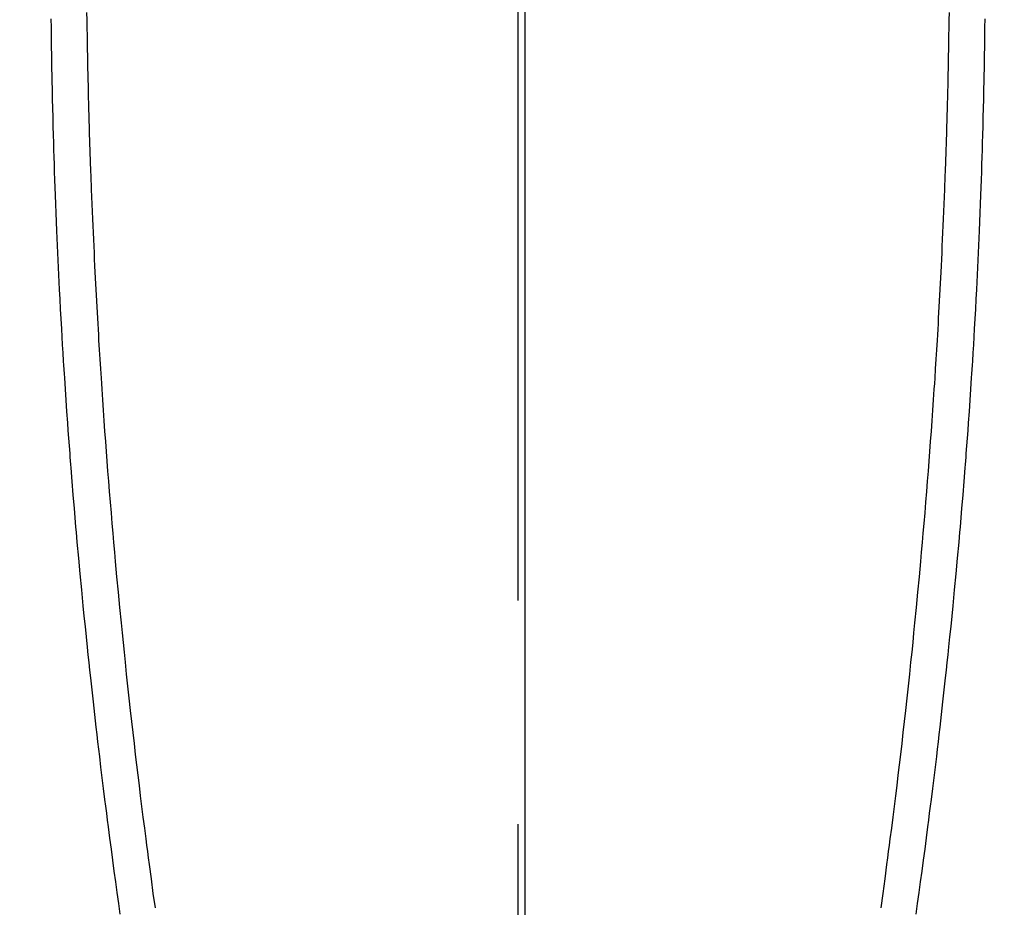
# Model space of a CAD drawing. Extents: x 0 to 26473, y -25 to 8845.
# Drawn here: x 15759 to 15787, y 6861 to 6886 of the extents above; entities that cross this region are included whole.
import ezdxf

# ---------------------------------------------------------------- set-up
doc = ezdxf.new("R2010")
doc.units = 0
doc.header["$LTSCALE"] = 50
doc.header["$MEASUREMENT"] = 0
doc.linetypes.add('CENTER', pattern=[2, 1.25, -0.25, 0.25, -0.25])
doc.linetypes.add('CENTER2', pattern=[1.125, 0.75, -0.125, 0.125, -0.125])
doc.layers.get('0').update_dxf_attribs({"linetype": 'CONTINUOUS'})
doc.layers.get('DEFPOINTS').update_dxf_attribs({"color": 146, "linetype": 'CONTINUOUS'})
for name, color, linetype in [('150-機器', 8, 'CONTINUOUS'), ('160-文字', 254, 'CONTINUOUS'), ('166-寸法B', 11, 'CONTINUOUS')]:
    doc.layers.add(name, color=color, linetype=linetype)
doc.styles.add('KH001', font='txt')
doc.dimstyles.new('KH1xx015', dxfattribs={"dimscale": 10, "dimtxt": 3.8, "dimasz": 0.8, "dimexe": 0.3, "dimexo": 1.2, "dimgap": 0.5, "dimtad": 3, "dimdec": 1, "dimdsep": 46, "dimlunit": 6, "dimtxsty": 'KH001', "dimblk": 'DOT', "dimcen": 1, "dimdle": 1, "dimclrd": 256, "dimclre": 256, "dimclrt": 256, "dimadec": 0, "dimazin": 0, "dimtfac": 1, "dimtdec": 1, "dimtix": 1, "dimtmove": 2, "dimatfit": 3, "dimldrblk": 'CLOSEDBLANK', "dimfxl": 1, "dimtolj": 1, "dimtzin": 0, "dimlwd": -1, "dimlwe": -1, "dimarcsym": 0})
doc.dimstyles.new('KH1xx030', dxfattribs={"dimscale": 30, "dimtxt": 2, "dimasz": 0.6, "dimexe": 0.3, "dimexo": 1.2, "dimgap": 0.5, "dimtad": 3, "dimdec": 1, "dimdsep": 46, "dimlunit": 6, "dimtxsty": 'KH001', "dimblk": 'DOT', "dimcen": 1, "dimdle": 1, "dimclrd": 256, "dimclre": 256, "dimclrt": 256, "dimadec": 0, "dimazin": 0, "dimtfac": 1, "dimtdec": 1, "dimtix": 1, "dimtmove": 2, "dimatfit": 3, "dimldrblk": 'CLOSEDBLANK', "dimfxl": 1, "dimtolj": 1, "dimtzin": 0, "dimlwd": -1, "dimlwe": -1, "dimarcsym": 0})

# ---------------------------------------------------------------- blocks, each defined once
blk = doc.blocks.new('_ClosedBlank')
at = {"color": 0, "linetype": 'ByBlock', "lineweight": -2}
for p, q in [((-1, 0.1667), (0, 0)), ((-1, 0.1667), (-1, -0.1667)), ((0, 0), (-1, -0.1667))]:
    blk.add_line(p, q, dxfattribs=at)
blk = doc.blocks.new('_Dot')
at = {"color": 0, "linetype": 'ByBlock', "lineweight": -2}
blk.add_line((-0.5, 0), (-1, 0), dxfattribs=at)
at = {"color": 0, "linetype": 'ByBlock', "const_width": 0.5}
blk.add_lwpolyline([(-0.25, 0, 1), (0.25, 0, 1)], format="xyb", close=True, dxfattribs=at)
blk = doc.blocks.new('*D179')
at = {"layer": 'DEFPOINTS', "transparency": 16777216}
for p, q in [((15623.499, 6787.168), (15623.499, 6904.865)), ((15773.506, 6861.942), (15773.506, 6904.865)), ((15765.506, 6901.865), (15631.499, 6901.865))]:
    blk.add_line(p, q, dxfattribs=at)
at = {"layer": 'DEFPOINTS', "color": 0, "transparency": 16777216}
for p in [(15623.499, 6901.865), (15773.506, 6849.942), (15623.499, 6775.168)]:
    blk.add_point(p, dxfattribs=at)
at = {"layer": 'DEFPOINTS', "transparency": 16777216, "xscale": 8, "yscale": 8, "zscale": 8, "rotation": 180}
blk.add_blockref('_Dot', (15623.499, 6901.865), dxfattribs=at)
at = {"layer": 'DEFPOINTS', "transparency": 16777216, "xscale": 8, "yscale": 8, "zscale": 8}
blk.add_blockref('_Dot', (15773.506, 6901.865), dxfattribs=at)
at = {"layer": 'DEFPOINTS', "transparency": 16777216, "insert": (15698.503, 6925.865), "char_height": 38, "attachment_point": 5, "style": 'KH001'}
blk.add_mtext('\\A1;150', dxfattribs=at)
blk = doc.blocks.new('F402_H')
at = {"layer": '150-機器', "color": 161, "linetype": 'CENTER2'}
blk.add_line((0, 136.026), (0, -355.416), dxfattribs=at)
at = {"layer": '150-機器', "color": 13, "linetype": 'Continuous'}
for points in [[(-12.055, -53.778), (-12.051, -53.994), (-12.048, -54.21), (-12.044, -54.426), (-12.04, -54.643), (-12.036, -54.859), (-12.035, -54.939), (-12.034, -55.019), (-12.032, -55.1), (-12.03, -55.18), (-12.027, -55.339), (-12.024, -55.498), (-12.02, -55.657), (-12.016, -55.816), (-12.012, -55.984), (-12.008, -56.152), (-12.003, -56.32), (-11.999, -56.488), (-11.994, -56.648), (-11.99, -56.808), (-11.985, -56.968), (-11.981, -57.128), (-11.972, -57.399), (-11.963, -57.669), (-11.954, -57.94), (-11.945, -58.211), (-11.94, -58.34), (-11.935, -58.47), (-11.931, -58.599), (-11.926, -58.728), (-11.918, -58.933), (-11.909, -59.137), (-11.9, -59.341), (-11.892, -59.545), (-11.883, -59.738), (-11.875, -59.93), (-11.867, -60.123), (-11.858, -60.315), (-11.849, -60.496), (-11.841, -60.676), (-11.832, -60.857), (-11.823, -61.037), (-11.807, -61.36), (-11.79, -61.682), (-11.773, -62.005), (-11.755, -62.327), (-11.746, -62.481), (-11.737, -62.635), (-11.728, -62.788), (-11.719, -62.942), (-11.703, -63.208), (-11.687, -63.473), (-11.67, -63.738), (-11.653, -64.003), (-11.643, -64.155), (-11.634, -64.306), (-11.623, -64.458), (-11.613, -64.609), (-11.593, -64.9), (-11.573, -65.192), (-11.552, -65.483), (-11.531, -65.775), (-11.51, -66.051), (-11.489, -66.326), (-11.468, -66.602), (-11.447, -66.878), (-11.423, -67.175), (-11.399, -67.473), (-11.374, -67.77), (-11.349, -68.068), (-11.326, -68.333), (-11.303, -68.599), (-11.279, -68.864), (-11.255, -69.13), (-11.216, -69.559), (-11.175, -69.989), (-11.134, -70.418), (-11.093, -70.847), (-11.065, -71.121), (-11.038, -71.394), (-11.01, -71.668), (-10.982, -71.941), (-10.946, -72.279), (-10.91, -72.617), (-10.874, -72.955), (-10.836, -73.293), (-10.801, -73.602), (-10.766, -73.91), (-10.731, -74.219), (-10.695, -74.528), (-10.66, -74.816), (-10.626, -75.104), (-10.591, -75.392), (-10.556, -75.68), (-10.518, -75.981), (-10.48, -76.281), (-10.442, -76.582), (-10.403, -76.882), (-10.38, -77.061), (-10.357, -77.24), (-10.333, -77.419), (-10.309, -77.597), (-10.255, -78.003), (-10.2, -78.408), (-10.144, -78.814)], [(12.054, -53.778), (12.051, -53.994), (12.047, -54.21), (12.043, -54.426), (12.04, -54.642), (12.036, -54.858), (12.034, -54.939), (12.033, -55.019), (12.031, -55.099), (12.03, -55.18), (12.027, -55.339), (12.023, -55.498), (12.02, -55.657), (12.016, -55.816), (12.011, -55.984), (12.007, -56.152), (12.002, -56.32), (11.998, -56.488), (11.993, -56.648), (11.989, -56.808), (11.985, -56.968), (11.98, -57.127), (11.971, -57.398), (11.963, -57.669), (11.953, -57.94), (11.944, -58.211), (11.939, -58.34), (11.935, -58.469), (11.93, -58.599), (11.925, -58.728), (11.917, -58.932), (11.908, -59.137), (11.9, -59.341), (11.891, -59.545), (11.883, -59.738), (11.874, -59.93), (11.866, -60.123), (11.857, -60.315), (11.849, -60.496), (11.84, -60.676), (11.831, -60.857), (11.822, -61.037), (11.806, -61.359), (11.789, -61.682), (11.772, -62.004), (11.754, -62.327), (11.746, -62.48), (11.737, -62.634), (11.728, -62.788), (11.719, -62.942), (11.703, -63.207), (11.686, -63.473), (11.67, -63.738), (11.653, -64.003), (11.643, -64.155), (11.633, -64.306), (11.623, -64.457), (11.613, -64.609), (11.593, -64.9), (11.572, -65.192), (11.551, -65.483), (11.53, -65.774), (11.51, -66.05), (11.489, -66.326), (11.468, -66.602), (11.446, -66.878), (11.423, -67.175), (11.398, -67.473), (11.374, -67.77), (11.349, -68.067), (11.326, -68.333), (11.302, -68.599), (11.279, -68.864), (11.255, -69.13), (11.215, -69.559), (11.175, -69.988), (11.134, -70.418), (11.092, -70.847), (11.065, -71.121), (11.038, -71.394), (11.01, -71.668), (10.981, -71.941), (10.946, -72.279), (10.91, -72.617), (10.873, -72.955), (10.836, -73.293), (10.801, -73.601), (10.766, -73.91), (10.73, -74.219), (10.694, -74.527), (10.66, -74.816), (10.626, -75.104), (10.591, -75.392), (10.556, -75.68), (10.518, -75.981), (10.48, -76.281), (10.442, -76.582), (10.403, -76.882), (10.38, -77.061), (10.356, -77.24), (10.333, -77.418), (10.309, -77.597), (10.255, -78.003), (10.2, -78.408), (10.144, -78.814)], [(-13.052, -53.951), (-13.05, -54.193), (-13.049, -54.25), (-13.048, -54.307), (-13.048, -54.365), (-13.047, -54.422), (-13.043, -54.712), (-13.039, -55.002), (-13.034, -55.292), (-13.029, -55.582), (-13.026, -55.737), (-13.023, -55.892), (-13.019, -56.046), (-13.016, -56.201), (-13.01, -56.452), (-13.004, -56.703), (-12.998, -56.954), (-12.991, -57.206), (-12.985, -57.41), (-12.979, -57.614), (-12.973, -57.818), (-12.966, -58.022), (-12.959, -58.237), (-12.951, -58.452), (-12.944, -58.667), (-12.936, -58.882), (-12.927, -59.133), (-12.917, -59.383), (-12.907, -59.634), (-12.897, -59.884), (-12.888, -60.089), (-12.879, -60.293), (-12.87, -60.497), (-12.86, -60.701), (-12.85, -60.906), (-12.841, -61.11), (-12.83, -61.315), (-12.82, -61.519), (-12.806, -61.794), (-12.792, -62.07), (-12.777, -62.345), (-12.761, -62.62), (-12.748, -62.846), (-12.735, -63.072), (-12.721, -63.298), (-12.707, -63.524), (-12.7, -63.642), (-12.693, -63.76), (-12.685, -63.878), (-12.678, -63.996), (-12.657, -64.309), (-12.636, -64.621), (-12.615, -64.934), (-12.593, -65.247), (-12.577, -65.463), (-12.561, -65.678), (-12.545, -65.894), (-12.529, -66.109), (-12.521, -66.21), (-12.513, -66.311), (-12.506, -66.412), (-12.498, -66.513), (-12.468, -66.891), (-12.438, -67.269), (-12.406, -67.647), (-12.374, -68.025), (-12.362, -68.165), (-12.35, -68.305), (-12.338, -68.445), (-12.325, -68.585), (-12.285, -69.031), (-12.244, -69.476), (-12.201, -69.921), (-12.158, -70.367), (-12.129, -70.655), (-12.1, -70.943), (-12.071, -71.231), (-12.041, -71.52), (-12.018, -71.736), (-11.996, -71.953), (-11.973, -72.17), (-11.949, -72.386), (-11.931, -72.553), (-11.913, -72.719), (-11.894, -72.885), (-11.875, -73.051), (-11.855, -73.23), (-11.835, -73.408), (-11.815, -73.586), (-11.795, -73.764), (-11.771, -73.969), (-11.747, -74.174), (-11.723, -74.379), (-11.699, -74.583), (-11.663, -74.883), (-11.626, -75.182), (-11.589, -75.481), (-11.552, -75.78), (-11.528, -75.973), (-11.504, -76.166), (-11.479, -76.358), (-11.454, -76.551), (-11.414, -76.861), (-11.374, -77.17), (-11.332, -77.48), (-11.291, -77.789), (-11.25, -78.089), (-11.209, -78.389), (-11.167, -78.689), (-11.125, -78.989)], [(13.052, -53.951), (13.049, -54.192), (13.048, -54.25), (13.048, -54.307), (13.047, -54.364), (13.046, -54.422), (13.042, -54.712), (13.038, -55.002), (13.033, -55.292), (13.028, -55.582), (13.025, -55.736), (13.022, -55.891), (13.019, -56.046), (13.015, -56.201), (13.009, -56.452), (13.003, -56.703), (12.997, -56.954), (12.99, -57.205), (12.984, -57.409), (12.978, -57.614), (12.972, -57.818), (12.965, -58.022), (12.958, -58.237), (12.951, -58.452), (12.943, -58.667), (12.935, -58.882), (12.926, -59.132), (12.917, -59.383), (12.907, -59.634), (12.896, -59.884), (12.888, -60.088), (12.878, -60.293), (12.869, -60.497), (12.86, -60.701), (12.85, -60.905), (12.84, -61.11), (12.83, -61.314), (12.82, -61.519), (12.806, -61.794), (12.791, -62.069), (12.776, -62.345), (12.761, -62.62), (12.748, -62.846), (12.734, -63.072), (12.721, -63.298), (12.707, -63.523), (12.7, -63.641), (12.692, -63.759), (12.685, -63.877), (12.677, -63.995), (12.657, -64.308), (12.636, -64.621), (12.614, -64.934), (12.592, -65.247), (12.577, -65.462), (12.561, -65.678), (12.545, -65.893), (12.528, -66.109), (12.521, -66.21), (12.513, -66.311), (12.505, -66.412), (12.497, -66.513), (12.468, -66.891), (12.437, -67.269), (12.406, -67.647), (12.374, -68.025), (12.362, -68.165), (12.35, -68.305), (12.337, -68.445), (12.325, -68.585), (12.285, -69.031), (12.243, -69.476), (12.201, -69.921), (12.157, -70.366), (12.129, -70.655), (12.1, -70.943), (12.07, -71.231), (12.041, -71.519), (12.018, -71.736), (11.995, -71.953), (11.972, -72.169), (11.949, -72.386), (11.931, -72.552), (11.912, -72.719), (11.894, -72.885), (11.875, -73.051), (11.855, -73.229), (11.835, -73.407), (11.815, -73.585), (11.794, -73.763), (11.771, -73.968), (11.747, -74.173), (11.723, -74.378), (11.699, -74.583), (11.663, -74.882), (11.626, -75.182), (11.589, -75.481), (11.552, -75.78), (11.528, -75.973), (11.503, -76.165), (11.479, -76.358), (11.454, -76.551), (11.414, -76.86), (11.373, -77.17), (11.332, -77.479), (11.291, -77.789), (11.25, -78.089), (11.209, -78.389), (11.167, -78.689), (11.125, -78.988)]]:
    blk.add_lwpolyline(points, dxfattribs=at)

msp = doc.modelspace()

# ---------------------------------------------------------------- linework, layer by layer
at = {"layer": '166-寸法B', "linetype": 'CENTER'}
msp.add_line((15773.499, 7170.385), (15773.499, 6838.722), dxfattribs=at)

# ---------------------------------------------------------------- block references
at = {"layer": '150-機器'}
msp.add_blockref('F402_H', (15773.306, 6940.105), dxfattribs=at)

# ---------------------------------------------------------------- dimensions: what is measured, and where the dimension line sits
at = {"layer": 'DEFPOINTS'}
dim = msp.add_linear_dim(base=(15623.499, 6901.865), p1=(15773.506, 6849.942), p2=(15623.499, 6775.168), dimstyle='KH1xx015', dxfattribs=at)
dim.commit()
dim.dimension.update_dxf_attribs({"geometry": '*D179', "text_midpoint": (15698.503, 6925.865)})

# ---------------------------------------------------------------- leaders
at = {"layer": '160-文字'}
msp.add_leader([(15893.514, 6939.942), (15173.971, 5921.731)], dimstyle='KH1xx030', override={"dimgap": 0.5, "dimtad": 1}, dxfattribs=at)

doc.saveas('drawing.dxf')
